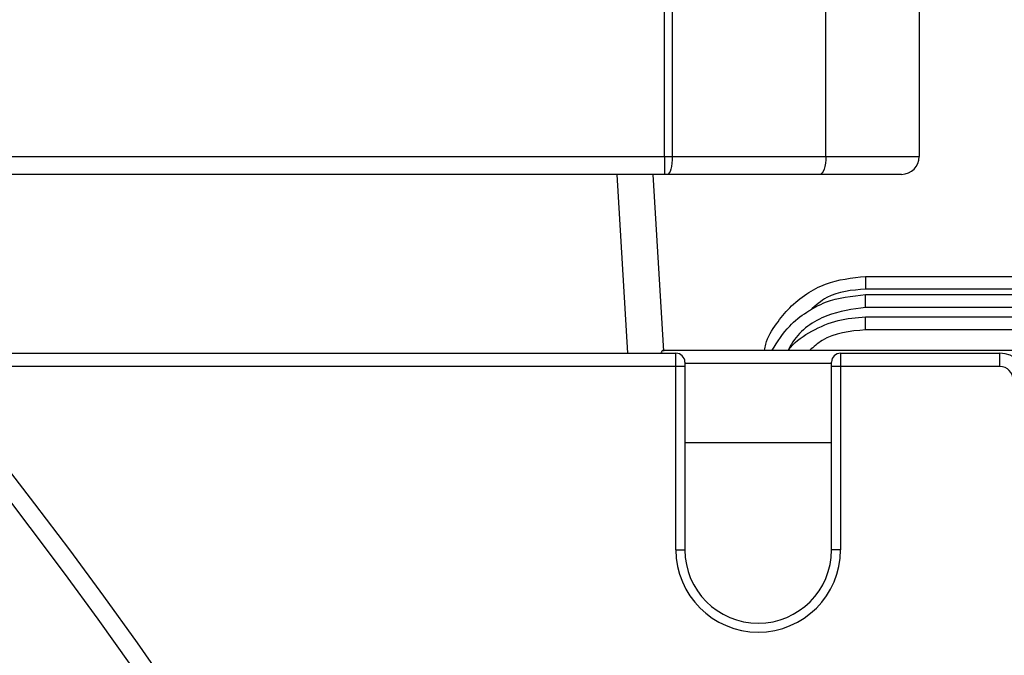
# Model space of a CAD drawing. Units: millimetres. Extents: x -918 to 2147, y -883 to 1085.
# Drawn here: x 302 to 357, y 270 to 305 of the extents above; entities that cross this region are included whole.
import ezdxf

# ---------------------------------------------------------------- set-up
doc = ezdxf.new("R2010")
doc.units = ezdxf.units.MM

msp = doc.modelspace()

# ---------------------------------------------------------------- linework, layer by layer
at = {"color": 7, "linetype": 'Continuous', "lineweight": 25}
for p, q in [((346.806, 297.611), (346.806, 343.611)), ((352.021, 343.611), (352.021, 297.611)), ((337.789, 297.611), (337.789, 337.611)), ((338.221, 337.611), (338.221, 297.611)), ((286.207, 297.611), (337.789, 297.611)), ((337.789, 297.611), (338.221, 297.611)), ((337.789, 297.611), (337.789, 296.611)), ((338.221, 297.611), (346.806, 297.611)), ((346.806, 297.611), (352.021, 297.611)), ((337.789, 296.611), (287.131, 296.611)), ((335.738, 286.611), (335.143, 296.611)), ((337.14, 296.611), (337.727, 286.722)), ((337.933, 296.611), (337.789, 296.611)), ((346.458, 296.611), (337.933, 296.611)), ((351.021, 296.611), (346.458, 296.611)), ((349.021, 290.905), (349.021, 290.189)), ((349.021, 290.905), (430.021, 290.905)), ((430.021, 290.189), (349.021, 290.189)), ((349.021, 289.168), (349.021, 289.887)), ((349.021, 289.887), (430.021, 289.887)), ((430.021, 289.168), (349.021, 289.168)), ((349.021, 287.917), (349.021, 288.641)), ((349.021, 288.641), (430.021, 288.641)), ((430.021, 287.917), (349.021, 287.917)), ((337.7, 286.772), (430.021, 286.772)), ((297.621, 286.611), (338.421, 286.611)), ((338.421, 285.861), (338.421, 286.611)), ((338.921, 286.111), (338.921, 285.861)), ((347.121, 285.861), (347.121, 286.111)), ((347.621, 286.611), (347.621, 285.861)), ((347.621, 286.611), (356.521, 286.611)), ((356.521, 285.861), (356.521, 286.611)), ((338.421, 285.861), (297.621, 285.861)), ((338.921, 285.861), (338.421, 285.861)), ((338.421, 275.611), (338.421, 285.861)), ((347.121, 286.042), (338.921, 286.042)), ((338.921, 285.861), (338.921, 275.611)), ((347.621, 285.861), (347.121, 285.861)), ((347.121, 275.611), (347.121, 285.861)), ((356.521, 285.861), (347.621, 285.861)), ((347.621, 285.861), (347.621, 275.611)), ((338.921, 281.611), (347.121, 281.611)), ((338.421, 275.611), (338.921, 275.611)), ((347.621, 275.611), (347.121, 275.611))]:
    msp.add_line(p, q, dxfattribs=at)
at = {"color": 7, "linetype": 'Continuous', "lineweight": 25, "flags": 128}
for points in [[(338.221, 297.611), (338.215, 297.416), (338.199, 297.228), (338.172, 297.055), (338.136, 296.904), (338.093, 296.779), (338.043, 296.687), (337.989, 296.63), (337.933, 296.611)], [(346.806, 297.611), (346.8, 297.416), (346.78, 297.228), (346.748, 297.055), (346.704, 296.904), (346.652, 296.779), (346.591, 296.687), (346.526, 296.63), (346.458, 296.611)]]:
    msp.add_lwpolyline(points, dxfattribs=at)
at = {"color": 7, "linetype": 'Continuous', "lineweight": 25}
for centre, radius, start, end in [((93.521, 118.611), 263, 316.25576, 43.74424), ((93.521, 118.611), 262, 316.48473, 43.51527), ((351.021, 297.611), 1, 270, 0), ((338.421, 286.111), 0.5, 0, 90), ((347.621, 286.111), 0.5, 90, 180), ((356.521, 285.111), 1.5, 0, 90), ((356.521, 285.111), 0.75, 0, 90), ((343.021, 275.611), 4.6, 180, 0), ((343.021, 275.611), 4.1, 180, 0)]:
    msp.add_arc(centre, radius, start, end, dxfattribs=at)
for points, knots in [([(343.377, 286.772), (343.396, 286.887), (343.482, 287.427), (344.005, 288.234), (344.759, 289.193), (345.698, 289.944), (347.09, 290.698), (348.256, 290.823), (349.021, 290.905)], [0, 0, 0, 0, 0.046507, 0.218347, 0.373251, 0.536744, 0.695928, 1, 1, 1, 1]), ([(349.021, 290.189), (348.255, 290.129), (347.082, 290.037), (346.221, 289.271), (345.922, 289.004)], [0, 0, 0, 0, 0.6525277, 1, 1, 1, 1]), ([(343.808, 286.772), (344.103, 287.25), (344.613, 288.079), (345.701, 288.924), (347.089, 289.681), (348.255, 289.805), (349.021, 289.887)], [0, 0, 0, 0, 0.2623764, 0.4547874, 0.6421308, 1, 1, 1, 1]), ([(349.021, 289.168), (348.288, 289.07), (346.761, 288.867), (345.221, 287.795), (344.768, 286.914), (344.68, 286.743)], [0, 0, 0, 0, 0.427249, 0.889262, 1, 1, 1, 1]), ([(344.702, 286.772), (344.742, 286.825), (345.083, 287.278), (346.03, 287.886), (347.45, 288.528), (348.501, 288.604), (349.021, 288.641)], [0, 0, 0, 0, 0.041272, 0.351428, 0.679516, 1, 1, 1, 1]), ([(349.021, 287.917), (348.151, 287.836), (346.976, 287.727), (346.12, 286.968), (345.897, 286.772)], [0, 0, 0, 0, 0.740255, 1, 1, 1, 1]), ([(337.7, 286.772), (337.681, 286.763), (337.649, 286.749), (337.604, 286.651), (337.585, 286.611)], [0, 0, 0, 0, 0.593174, 1, 1, 1, 1])]:
    msp.add_open_spline(points, degree=3, knots=knots, dxfattribs=at)

doc.saveas('drawing.dxf')
